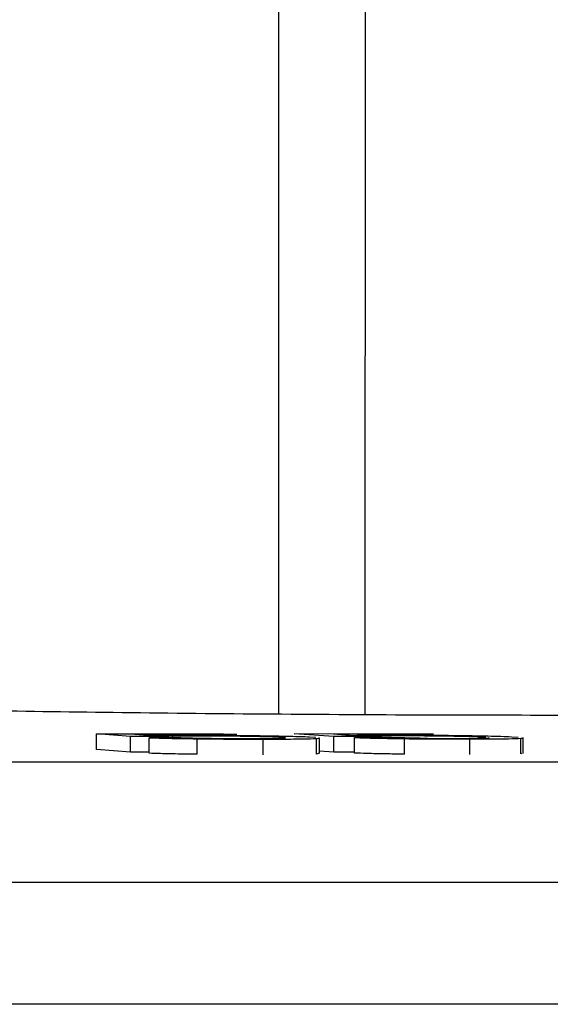
# Model space of a CAD drawing. Units: millimetres. Extents: x 5 to 292, y 5 to 415.
# Drawn here: x 99 to 103, y 238 to 246 of the extents above; entities that cross this region are included whole.
import ezdxf

# ---------------------------------------------------------------- set-up
doc = ezdxf.new("R2010")
doc.units = ezdxf.units.MM

msp = doc.modelspace()

# ---------------------------------------------------------------- linework, layer by layer
at = {"color": 8, "linetype": 'Continuous', "lineweight": 25}
for p, q in [((101.0663, 240.315), (101.0694, 252.1682)), ((101.7636, 252.1682), (101.758, 240.3109)), ((100.2156, 240.1246), (100.2156, 240.1357)), ((101.8384, 240.1256), (101.8384, 240.137)), ((31.7274, 238.9639), (117.0689, 238.9639))]:
    msp.add_line(p, q, dxfattribs=at)
at = {"color": 7, "linetype": 'Continuous', "lineweight": 25}
for p, q in [((99.6015, 240.1548), (100.6224, 240.1557)), ((99.8754, 240.133), (99.6015, 240.1548)), ((99.6015, 240.0298), (99.6015, 240.1548)), ((100.1259, 240.1326), (99.8754, 240.133)), ((99.8754, 240.0079), (99.8754, 240.133)), ((100.7304, 240.1508), (99.9111, 240.1501)), ((100.0479, 240.1386), (99.9111, 240.1501)), ((100.2792, 240.1248), (100.0246, 240.124)), ((100.0246, 239.999), (100.0246, 240.124)), ((100.1259, 240.1243), (100.1259, 240.1326)), ((100.4126, 239.9906), (100.4126, 240.1157)), ((100.6224, 240.1557), (100.7304, 240.1508)), ((100.941, 239.9877), (100.941, 240.1127)), ((101.1913, 240.1564), (102.1936, 240.1574)), ((101.5097, 240.1342), (101.1913, 240.1564)), ((101.3648, 240.1255), (101.3149, 240.1283)), ((101.3692, 239.9931), (101.3692, 240.1182)), ((101.3946, 239.9965), (101.3946, 240.1215)), ((102.3109, 240.1524), (101.5066, 240.1516)), ((101.6667, 240.14), (101.5066, 240.1516)), ((101.7571, 240.1338), (101.5097, 240.1342)), ((101.5097, 240.0092), (101.5097, 240.1342)), ((101.9254, 240.1259), (101.6765, 240.1252)), ((101.6765, 240.0001), (101.6765, 240.1252)), ((101.7571, 240.1254), (101.7571, 240.1338)), ((102.0769, 239.9916), (102.0769, 240.1167)), ((102.1936, 240.1574), (102.3109, 240.1524)), ((102.603, 239.9887), (102.603, 240.1137)), ((102.7308, 240.1265), (102.6841, 240.1289)), ((102.991, 240.1267), (102.9358, 240.1295)), ((103.0117, 239.9942), (103.0117, 240.1193)), ((103.0299, 239.9972), (103.0299, 240.1221)), ((99.8754, 240.0079), (99.6015, 240.0298)), ((100.0246, 240.0077), (99.8754, 240.0079)), ((101.3852, 239.9965), (101.3692, 239.9931)), ((101.5097, 240.0092), (101.3946, 240.0172)), ((101.6765, 240.0089), (101.5097, 240.0092)), ((103.0186, 239.9972), (103.0117, 239.9942))]:
    msp.add_line(p, q, dxfattribs=at)
for points, knots in [([(111.396, 241.2771), (110.0404, 242.9949), (106.9837, 246.8685), (103.9276, 250.7414), (102.2268, 252.8968)], [0, 0, 0, 0, 0.443468, 1, 1, 1, 1]), ([(98.8253, 240.341), (99.195, 240.3355), (99.9344, 240.3245), (101.1657, 240.3134), (102.3969, 240.3065), (103.1358, 240.3065), (103.5053, 240.3065)], [0, 0, 0, 0, 0.250004, 0.499999, 0.749994, 1, 1, 1, 1]), ([(100.0246, 240.124), (100.0502, 240.1232), (100.1166, 240.1209), (100.2504, 240.1179), (100.3671, 240.1163), (100.4126, 240.1157)], [0, 0, 0, 0, 0.277863, 0.718384, 1, 1, 1, 1]), ([(100.378, 240.1416), (100.3413, 240.1416), (100.2699, 240.1414), (100.1519, 240.1405), (100.0888, 240.1394), (100.0479, 240.1386)], [0, 0, 0, 0, 0.272436, 0.528788, 1, 1, 1, 1]), ([(100.2156, 240.1357), (100.2038, 240.1354), (100.1803, 240.135), (100.1453, 240.134), (100.1334, 240.1331), (100.1259, 240.1326)], [0, 0, 0, 0, 0.266359, 0.532849, 1, 1, 1, 1]), ([(100.4107, 240.137), (100.3906, 240.137), (100.3506, 240.1369), (100.2815, 240.1365), (100.2412, 240.136), (100.2156, 240.1357)], [0, 0, 0, 0, 0.266389, 0.532858, 1, 1, 1, 1]), ([(100.2792, 240.1248), (100.2997, 240.1241), (100.3379, 240.1229), (100.4215, 240.1208), (100.4979, 240.1196), (100.5457, 240.1189)], [0, 0, 0, 0, 0.2996972, 0.561499, 1, 1, 1, 1]), ([(100.9151, 240.1381), (100.868, 240.1387), (100.7511, 240.1402), (100.5617, 240.1415), (100.4354, 240.1416), (100.378, 240.1416)], [0, 0, 0, 0, 0.268906, 0.667706, 1, 1, 1, 1]), ([(100.7828, 240.1346), (100.7485, 240.1351), (100.6673, 240.1361), (100.5361, 240.1369), (100.4505, 240.137), (100.4107, 240.137)], [0, 0, 0, 0, 0.282148, 0.666267, 1, 1, 1, 1]), ([(100.4126, 240.1157), (100.4632, 240.1151), (100.5891, 240.1137), (100.7735, 240.1128), (100.893, 240.1128), (100.941, 240.1127)], [0, 0, 0, 0, 0.286953, 0.713843, 1, 1, 1, 1]), ([(100.5457, 240.1189), (100.5726, 240.1185), (100.6423, 240.1177), (100.7484, 240.1171), (100.8189, 240.1171), (100.8481, 240.117)], [0, 0, 0, 0, 0.269169, 0.697426, 1, 1, 1, 1]), ([(101.0575, 240.1277), (101.0399, 240.1284), (100.9957, 240.1303), (100.9022, 240.1328), (100.8156, 240.1341), (100.7828, 240.1346)], [0, 0, 0, 0, 0.290757, 0.73147, 1, 1, 1, 1]), ([(100.8481, 240.117), (100.8787, 240.1171), (100.9517, 240.1172), (101.0426, 240.1182), (101.0781, 240.1194), (101.0951, 240.12)], [0, 0, 0, 0, 0.271583, 0.648582, 1, 1, 1, 1]), ([(101.3149, 240.1283), (101.2907, 240.1293), (101.23, 240.1318), (101.0937, 240.1353), (100.9677, 240.1373), (100.9151, 240.1381)], [0, 0, 0, 0, 0.278793, 0.698617, 1, 1, 1, 1]), ([(100.941, 240.1127), (100.9916, 240.1128), (101.1143, 240.113), (101.282, 240.1146), (101.3395, 240.1169), (101.3692, 240.1182)], [0, 0, 0, 0, 0.25301, 0.614052, 1, 1, 1, 1]), ([(101.0951, 240.12), (101.1052, 240.1207), (101.1298, 240.1222), (101.1106, 240.1249), (101.0728, 240.1269), (101.0575, 240.1277)], [0, 0, 0, 0, 0.290531, 0.710434, 1, 1, 1, 1]), ([(101.3692, 240.1182), (101.3823, 240.1189), (101.3995, 240.12), (101.3903, 240.1212), (101.3881, 240.1215)], [0, 0, 0, 0, 0.764729, 1, 1, 1, 1]), ([(101.9848, 240.1431), (101.9488, 240.143), (101.879, 240.1428), (101.7649, 240.1419), (101.7053, 240.1408), (101.6667, 240.14)], [0, 0, 0, 0, 0.272434, 0.528785, 1, 1, 1, 1]), ([(101.6765, 240.1252), (101.7037, 240.1243), (101.7741, 240.122), (101.9124, 240.1189), (102.0307, 240.1173), (102.0769, 240.1167)], [0, 0, 0, 0, 0.277857, 0.718378, 1, 1, 1, 1]), ([(101.8384, 240.137), (101.8273, 240.1368), (101.8051, 240.1363), (101.7729, 240.1353), (101.7632, 240.1344), (101.7571, 240.1338)], [0, 0, 0, 0, 0.26636, 0.532845, 1, 1, 1, 1]), ([(102.0273, 240.1383), (102.0077, 240.1383), (101.9685, 240.1382), (101.9013, 240.1379), (101.8629, 240.1373), (101.8384, 240.137)], [0, 0, 0, 0, 0.26639, 0.532855, 1, 1, 1, 1]), ([(102.2006, 240.1199), (102.1708, 240.1203), (102.0907, 240.1215), (101.9988, 240.1236), (101.9461, 240.1253), (101.9254, 240.1259)], [0, 0, 0, 0, 0.265248, 0.711801, 1, 1, 1, 1]), ([(102.5209, 240.1395), (102.4732, 240.1401), (102.3549, 240.1416), (102.1657, 240.143), (102.0414, 240.143), (101.9848, 240.1431)], [0, 0, 0, 0, 0.268906, 0.667703, 1, 1, 1, 1]), ([(102.3986, 240.136), (102.3638, 240.1364), (102.2817, 240.1375), (102.1508, 240.1383), (102.0665, 240.1383), (102.0273, 240.1383)], [0, 0, 0, 0, 0.282146, 0.666267, 1, 1, 1, 1]), ([(102.0769, 240.1167), (102.1279, 240.1161), (102.2549, 240.1147), (102.4382, 240.1138), (102.5558, 240.1137), (102.603, 240.1137)], [0, 0, 0, 0, 0.286956, 0.71384, 1, 1, 1, 1]), ([(102.2006, 240.1199), (102.2278, 240.1196), (102.2982, 240.1188), (102.404, 240.1181), (102.4733, 240.1181), (102.5021, 240.1181)], [0, 0, 0, 0, 0.269164, 0.697424, 1, 1, 1, 1]), ([(102.6841, 240.1289), (102.6652, 240.1297), (102.6175, 240.1316), (102.52, 240.1341), (102.4319, 240.1355), (102.3986, 240.136)], [0, 0, 0, 0, 0.2907551, 0.731466, 1, 1, 1, 1]), ([(102.5021, 240.1181), (102.532, 240.1181), (102.6035, 240.1183), (102.6907, 240.1193), (102.7227, 240.1206), (102.7382, 240.1212)], [0, 0, 0, 0, 0.2715848, 0.6485833, 1, 1, 1, 1]), ([(102.9358, 240.1295), (102.9097, 240.1306), (102.8444, 240.1331), (102.7025, 240.1367), (102.5744, 240.1387), (102.5209, 240.1395)], [0, 0, 0, 0, 0.278794, 0.698617, 1, 1, 1, 1]), ([(102.603, 240.1137), (102.6525, 240.1138), (102.7727, 240.114), (102.9341, 240.1156), (102.9852, 240.118), (103.0117, 240.1193)], [0, 0, 0, 0, 0.253009, 0.6140487, 1, 1, 1, 1]), ([(102.7382, 240.1212), (102.7502, 240.1218), (102.7633, 240.1225), (102.7561, 240.1233), (102.7555, 240.1234)], [0, 0, 0, 0, 0.916365, 1, 1, 1, 1]), ([(103.0117, 240.1193), (103.0238, 240.1201), (103.0372, 240.1209), (103.0282, 240.122), (103.0273, 240.1221)], [0, 0, 0, 0, 0.901409, 1, 1, 1, 1]), ([(100.4126, 239.9906), (100.3675, 239.9913), (100.2558, 239.9928), (100.1205, 239.9958), (100.0533, 239.998), (100.0246, 239.999)], [0, 0, 0, 0, 0.278511, 0.691606, 1, 1, 1, 1]), ([(102.0769, 239.9916), (102.0312, 239.9923), (101.9179, 239.9938), (101.7782, 239.9968), (101.7069, 239.9991), (101.6765, 240.0001)], [0, 0, 0, 0, 0.278506, 0.6916, 1, 1, 1, 1]), ([(82.2215, 239.9312), (83.6069, 239.9312), (86.3777, 239.9312), (90.5408, 239.9312), (94.6812, 239.9312), (98.7281, 239.9312), (102.6149, 239.9313), (106.3581, 239.9313), (109.9554, 239.9312), (113.6043, 239.9312), (115.8628, 239.9312), (117.0839, 239.9312)], [0, 0, 0, 0, 0.107211, 0.214422, 0.324748, 0.435074, 0.542285, 0.649497, 0.759822, 0.870148, 1, 1, 1, 1]), ([(114.3497, 237.9813), (113.2136, 237.9813), (110.9418, 237.9813), (107.2187, 237.9813), (103.3044, 237.9813), (99.2053, 237.9813), (94.9626, 237.9813), (90.6096, 237.9813), (86.183, 237.9813), (81.7193, 237.9813), (77.2556, 237.9813), (72.829, 237.9813), (68.476, 237.9813), (64.2332, 237.9813), (60.1342, 237.9813), (56.2199, 237.9813), (52.4967, 237.9813), (50.225, 237.9813), (49.0888, 237.9813)], [0, 0, 0, 0, 0.062519, 0.125002, 0.1875, 0.25, 0.3125, 0.375, 0.4375, 0.5, 0.5625, 0.625, 0.6875, 0.75, 0.8125, 0.874998, 0.937479, 1, 1, 1, 1])]:
    msp.add_open_spline(points, degree=3, knots=knots, dxfattribs=at)

doc.saveas('drawing.dxf')
